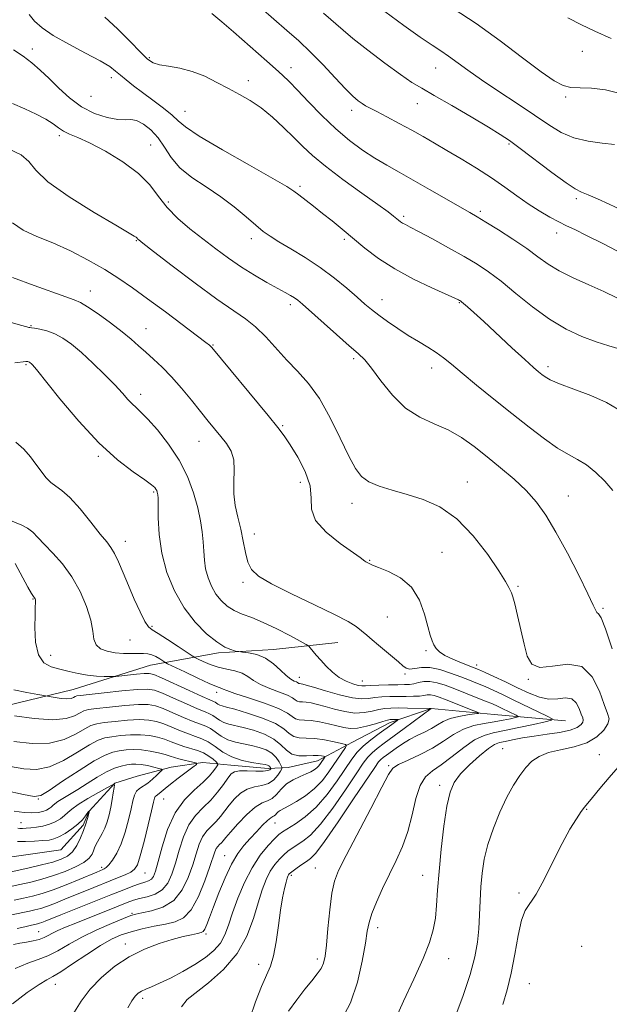
# Model space of a CAD drawing. Extents: x 2164800 to 2167700, y 287300 to 290200.
# Drawn here: x 2165504 to 2165671, y 288710 to 288987 of the extents above; entities that cross this region are included whole.
import ezdxf

# ---------------------------------------------------------------- set-up
doc = ezdxf.new("R2010")
doc.units = 0
doc.header["$MEASUREMENT"] = 0
for name, color, linetype, lineweight in [('BREAKLINE DTM HARD', 7, 'Continuous', 0), ('CONTOUR INDEX', 41, 'Continuous', 13), ('CONTOUR INTERMEDIATE', 44, 'Continuous', 0), ('SPOT ELEVATION DTM', 2, 'Continuous', 13)]:
    doc.layers.add(name, color=color, linetype=linetype, lineweight=lineweight)

msp = doc.modelspace()

# ---------------------------------------------------------------- linework, layer by layer
at = {"layer": 'BREAKLINE DTM HARD'}
for points in [[(2165366.84, 288818.8, 1017.22), (2165391.53, 288806.16, 1021.71), (2165411.96, 288798.82, 1023.95), (2165440.95, 288789.14, 1028.4), (2165460.4, 288787.08, 1029.69), (2165491.1, 288791.57, 1033.58), (2165519.5, 288798.38, 1036.88), (2165541.3, 288805.22, 1038.99), (2165560.44, 288808.77, 1043.68), (2165575.95, 288809.7, 1044.6), (2165594.1, 288811.6, 1047.17)], [(2165658.34, 288789.57, 1048.62), (2165638.22, 288791.3, 1044.57), (2165620.42, 288793.02, 1041.99), (2165608.86, 288789.11, 1039.49), (2165598.28, 288783.55, 1038.46), (2165588.36, 288778.31, 1035.3), (2165580.1, 288776.36, 1035), (2165574.5, 288776.06, 1031.54), (2165563.94, 288777.09, 1031.4), (2165556.03, 288777.78, 1028.24), (2165547.12, 288776.5, 1026.55), (2165537.54, 288773.9, 1024.28), (2165531.26, 288771.94, 1024.01), (2165523.97, 288764.06, 1021.97), (2165522.31, 288760.1, 1021.64), (2165516.01, 288753.2, 1020.48), (2165500.83, 288750.96, 1019.86)]]:
    msp.add_polyline3d(points, dxfattribs=at)
at = {"layer": 'CONTOUR INDEX', "flags": 128}
for points, elevation in [([(2165626.678, 288990.494), (2165633.119, 288986.205), (2165639.871, 288981.361), (2165646.2469, 288976.59), (2165651.492, 288972.644), (2165655.109, 288970.085), (2165657.634, 288968.727), (2165659.863, 288968.194), (2165662.4749, 288968.105), (2165665.681, 288968.039), (2165669.574, 288967.571), (2165674.13, 288966.3851)], 1070), ([(2165528.418, 288988.005), (2165531.983, 288984.742), (2165535.523, 288981.197), (2165538.474, 288978.159), (2165540.484, 288976.217), (2165542.039, 288975.169), (2165543.839, 288974.617), (2165546.41, 288974.189), (2165549.601, 288973.636), (2165553.089, 288972.734), (2165556.595, 288971.34), (2165560.015, 288969.632), (2165563.286, 288967.866), (2165566.38, 288966.21), (2165569.398, 288964.4791), (2165572.471, 288962.403), (2165575.673, 288959.81), (2165578.834, 288956.937), (2165581.724, 288954.123), (2165584.266, 288951.577), (2165587.005, 288949.002), (2165590.637, 288945.973), (2165595.547, 288942.259), (2165600.864, 288938.408), (2165605.405, 288935.164), (2165608.285, 288933.075), (2165609.82, 288931.914), (2165611.227, 288930.766), (2165611.792, 288930.333), (2165612.395, 288929.939), (2165613.183, 288929.514), (2165614.568, 288928.804), (2165617.033, 288927.51), (2165620.837, 288925.459), (2165625.355, 288922.974), (2165629.738, 288920.508), (2165633.38, 288918.357), (2165636.648, 288916.195), (2165640.15, 288913.546), (2165644.335, 288910.112), (2165649.0149, 288906.328), (2165653.842, 288902.8111), (2165658.5129, 288900.047), (2165662.908, 288897.993), (2165666.955, 288896.473), (2165670.584, 288895.321), (2165673.759, 288894.402)], 1060), ([(2165502.406, 288930.018), (2165505.373, 288927.915), (2165509.21, 288926.19), (2165513.7259, 288924.367), (2165518.691, 288922.093), (2165523.714, 288919.509), (2165528.369, 288916.874), (2165532.398, 288914.35), (2165536.234, 288911.703), (2165540.4801, 288908.598), (2165545.476, 288904.88), (2165554.545, 288898.073), (2165556.907, 288896.282), (2165557.945, 288895.474), (2165558.296, 288895.1681), (2165558.603, 288894.829), (2165574.442, 288875.644), (2165577.196, 288872.282), (2165579.023, 288869.901), (2165580.721, 288867.393), (2165582.84, 288863.9379), (2165584.933, 288859.886), (2165586.303, 288855.877), (2165586.575, 288852.387), (2165586.666, 288849.24), (2165587.814, 288846.097), (2165590.826, 288842.758), (2165594.778, 288839.5849), (2165600.414, 288835.596), (2165601.734, 288834.609), (2165602.066, 288834.405), (2165603.125, 288833.8321), (2165603.917, 288833.475), (2165605.6, 288832.813), (2165608.433, 288831.685), (2165611.813, 288829.888), (2165614.925, 288827.211), (2165617.1369, 288823.605), (2165618.555, 288819.6759), (2165619.472, 288816.194), (2165620.147, 288813.739), (2165620.703, 288812.128), (2165621.233, 288810.986), (2165621.856, 288809.99), (2165622.802, 288809.024), (2165624.3301, 288808.019), (2165626.556, 288806.947), (2165629.034, 288805.921), (2165632.606, 288804.541), (2165633.807, 288804.038), (2165635.472, 288803.284), (2165638.098, 288802.067), (2165641.385, 288800.529), (2165644.835, 288798.897), (2165648.04, 288797.399), (2165650.963, 288796.255), (2165653.66, 288795.683), (2165656.155, 288795.761), (2165658.351, 288795.999), (2165660.121, 288795.765), (2165661.384, 288794.632), (2165662.23, 288792.991), (2165662.795, 288791.439), (2165663.179, 288790.419), (2165663.346, 288789.778), (2165663.225, 288789.212), (2165662.715, 288788.491), (2165661.5969, 288787.678), (2165659.6239, 288786.913), (2165656.6739, 288786.295), (2165653.128, 288785.777), (2165649.49, 288785.272), (2165646.201, 288784.722), (2165643.4279, 288784.185), (2165641.2729, 288783.745), (2165639.729, 288783.409), (2165638.348, 288782.862), (2165636.577, 288781.707), (2165634.056, 288779.695), (2165631.214, 288777.156), (2165628.679, 288774.564), (2165626.918, 288772.1801), (2165625.766, 288769.418), (2165624.896, 288765.48), (2165624.056, 288759.8791), (2165623.277, 288753.383), (2165622.663, 288747.07), (2165622.271, 288741.794), (2165621.982, 288737.491), (2165621.63, 288733.874), (2165621.036, 288730.589), (2165619.964, 288727.031), (2165618.1621, 288722.531), (2165615.538, 288716.7281), (2165612.64, 288710.4959), (2165610.173, 288705.016)], 1050), ([(2165501.822, 288846.092), (2165504.978, 288844.774), (2165506.625, 288843.899), (2165508.065, 288842.758), (2165509.5309, 288841.262), (2165511.353, 288839.322), (2165513.75, 288836.859), (2165516.471, 288833.8321), (2165519.152, 288830.209), (2165521.471, 288826.052), (2165523.276, 288821.785), (2165524.459, 288817.927), (2165525.012, 288814.8841), (2165525.34, 288812.625), (2165525.95, 288811.006), (2165527.227, 288809.8941), (2165529.077, 288809.1819), (2165531.284, 288808.769), (2165533.633, 288808.562), (2165535.899, 288808.496), (2165537.856, 288808.511), (2165539.3531, 288808.538), (2165540.538, 288808.472), (2165541.635, 288808.198), (2165542.797, 288807.6561), (2165543.902, 288806.999), (2165545.315, 288806.074), (2165546.1179, 288805.654), (2165550.93, 288803.34), (2165554.602, 288801.599), (2165557.844, 288800.108), (2165559.8779, 288799.248), (2165561.398, 288798.708), (2165561.828, 288798.494), (2165562.835, 288798.061), (2165565.091, 288797.263), (2165568.946, 288796.017), (2165573.475, 288794.5119), (2165577.432, 288793.005), (2165579.896, 288791.716), (2165581.241, 288790.7319), (2165582.164, 288790.109), (2165583.261, 288789.85), (2165584.716, 288789.7709), (2165586.609, 288789.638), (2165588.95, 288789.277), (2165591.469, 288788.749), (2165593.825, 288788.175), (2165595.792, 288787.6801), (2165597.62, 288787.403), (2165599.673, 288787.487), (2165602.171, 288788.001), (2165604.74, 288788.732), (2165606.86, 288789.397), (2165608.16, 288789.775), (2165608.861, 288789.917), (2165609.336, 288789.937), (2165610.869, 288789.914), (2165611.1001, 288789.899), (2165611.087, 288789.82), (2165610.82, 288789.611), (2165609.311, 288788.502), (2165605.757, 288785.9401), (2165603.4439, 288784.197), (2165601.303, 288782.41), (2165599.617, 288780.687), (2165598.097, 288778.726), (2165593.957, 288772.649), (2165591.128, 288768.791), (2165588.048, 288765.21), (2165584.954, 288762.4331), (2165582.148, 288760.453), (2165578.539, 288758.267), (2165577.501, 288757.474), (2165576.283, 288756.302), (2165574.475, 288754.383), (2165572.25, 288751.654), (2165569.926, 288748.134), (2165567.779, 288743.927), (2165565.924, 288739.487), (2165564.4341, 288735.36), (2165563.313, 288731.9631), (2165562.283, 288729.205), (2165560.996, 288726.872), (2165559.167, 288724.767), (2165556.758, 288722.78), (2165553.795, 288720.82), (2165550.375, 288718.845), (2165546.899, 288717.008), (2165543.839, 288715.511), (2165541.554, 288714.491), (2165539.94, 288713.82), (2165538.777, 288713.303), (2165537.855, 288712.74), (2165537.005, 288711.91), (2165536.067, 288710.585), (2165534.9119, 288708.577)], 1040), ([(2165501.777, 288776.6909), (2165505.598, 288776.005), (2165509.125, 288775.858), (2165512.763, 288776.601), (2165516.755, 288778.405), (2165520.712, 288780.713), (2165524.081, 288782.7891), (2165526.507, 288784.072), (2165528.4, 288784.718), (2165530.365, 288785.063), (2165532.849, 288785.367), (2165535.667, 288785.593), (2165538.477, 288785.632), (2165541.006, 288785.404), (2165543.246, 288784.951), (2165545.262, 288784.345), (2165547.119, 288783.657), (2165548.908, 288782.957), (2165550.721, 288782.311), (2165554.504, 288781.194), (2165556.26, 288780.509), (2165557.7711, 288779.631), (2165558.971, 288778.716), (2165559.804, 288777.977), (2165560.229, 288777.538), (2165560.254, 288777.181), (2165559.903, 288776.599), (2165559.17, 288775.551), (2165557.951, 288774.058), (2165556.1139, 288772.205), (2165553.625, 288770.012), (2165550.842, 288767.238), (2165548.221, 288763.575), (2165546.129, 288758.928), (2165544.572, 288754.043), (2165543.47, 288749.882), (2165542.721, 288747.163), (2165542.146, 288745.653), (2165541.546, 288744.874), (2165540.744, 288744.406), (2165539.657, 288744.033), (2165538.223, 288743.59), (2165536.338, 288742.924), (2165533.7339, 288741.922), (2165530.1, 288740.478), (2165515.971, 288734.7981), (2165511.557, 288733.005), (2165510.655, 288732.658), (2165509.984, 288732.437), (2165509.403, 288732.281), (2165507.316, 288731.824), (2165505.867, 288731.493), (2165503.728, 288730.976)], 1030)]:
    msp.add_lwpolyline(points, dxfattribs=dict(at, elevation=elevation))
at = {"layer": 'CONTOUR INTERMEDIATE', "flags": 128}
for points, elevation in [([(2165572.385, 288990.615), (2165579.782, 288984.287), (2165583.099, 288981.353), (2165586.453, 288978.165), (2165589.967, 288974.548), (2165593.3621, 288970.92), (2165596.263, 288967.843), (2165598.396, 288965.736), (2165599.895, 288964.438), (2165600.998, 288963.642), (2165601.973, 288963.051), (2165603.21, 288962.393), (2165605.126, 288961.402), (2165607.988, 288959.902), (2165611.439, 288958.064), (2165614.97, 288956.148), (2165618.217, 288954.335), (2165621.402, 288952.503), (2165624.891, 288950.451), (2165628.926, 288948.042), (2165633.237, 288945.395), (2165637.424, 288942.691), (2165641.185, 288940.089), (2165644.593, 288937.645), (2165647.812, 288935.394), (2165650.952, 288933.374), (2165653.894, 288931.641), (2165656.46, 288930.256), (2165658.626, 288929.194), (2165660.979, 288928.088), (2165664.256, 288926.486), (2165669.006, 288924.054), (2165689.071, 288913.584)], 1064), ([(2165507.032, 288988.761), (2165508.606, 288986.874), (2165510.724, 288984.967), (2165513.856, 288982.84), (2165518.2179, 288980.389), (2165522.994, 288977.884), (2165527.113, 288975.693), (2165529.799, 288974.071), (2165531.46, 288972.826), (2165532.802, 288971.6589), (2165534.421, 288970.311), (2165536.474, 288968.7), (2165539.01, 288966.786), (2165541.983, 288964.588), (2165544.953, 288962.35), (2165547.387, 288960.374), (2165549.079, 288958.791), (2165551.144, 288957.059), (2165555.028, 288954.463), (2165561.572, 288950.596), (2165569.214, 288946.257), (2165575.786, 288942.552), (2165579.702, 288940.275), (2165581.696, 288938.986), (2165583.08, 288937.932), (2165587.23, 288934.719), (2165589.816, 288932.692), (2165592.504, 288930.54), (2165595.327, 288928.23), (2165601.735, 288922.907), (2165605.602, 288919.962), (2165610.164, 288916.996), (2165615.424, 288914.162), (2165620.606, 288911.694), (2165627.129, 288908.7809), (2165628.1581, 288908.307), (2165628.483, 288908.139), (2165628.679, 288908.015), (2165628.998, 288907.7689), (2165629.605, 288907.252), (2165630.686, 288906.301), (2165632.483, 288904.682), (2165635.2549, 288902.143), (2165643.228, 288894.761), (2165646.851, 288891.426), (2165649.273, 288889.244), (2165650.726, 288887.989), (2165651.6651, 288887.223), (2165652.571, 288886.552), (2165654.022, 288885.751), (2165656.622, 288884.641), (2165660.698, 288883.105), (2165665.465, 288881.282), (2165669.861, 288879.373), (2165673.124, 288877.462)], 1058), ([(2165558.577, 288989.021), (2165561.427, 288986.665), (2165564.668, 288983.889), (2165574.126, 288975.6369), (2165576.568, 288973.471), (2165578.523, 288971.686), (2165580.403, 288969.858), (2165582.732, 288967.456), (2165585.884, 288964.135), (2165589.63, 288960.29), (2165593.591, 288956.504), (2165597.447, 288953.244), (2165601.121, 288950.522), (2165604.596, 288948.233), (2165607.918, 288946.2431), (2165611.386, 288944.287), (2165615.363, 288942.069), (2165620.017, 288939.425), (2165631.359, 288932.899), (2165633.44, 288931.685), (2165635.896, 288930.198), (2165639.411, 288928.012), (2165643.504, 288925.386), (2165647.403, 288922.754), (2165650.571, 288920.447), (2165653.417, 288918.4), (2165656.584, 288916.449), (2165660.519, 288914.47), (2165664.877, 288912.498), (2165669.114, 288910.609), (2165672.807, 288908.8611)], 1062), ([(2165590.0989, 288989.189), (2165595.631, 288984.3239), (2165598.401, 288982.012), (2165602.546, 288978.733), (2165607.368, 288975.041), (2165611.765, 288971.809), (2165615.002, 288969.627), (2165617.822, 288967.956), (2165621.334, 288965.974), (2165626.257, 288963.1219), (2165631.751, 288959.883), (2165636.583, 288957.0021), (2165639.919, 288954.968), (2165642.522, 288953.239), (2165645.551, 288951.018), (2165654.479, 288944.233), (2165658.503, 288941.269), (2165661.079, 288939.574), (2165662.818, 288938.705), (2165664.682, 288937.943), (2165667.38, 288936.741), (2165670.626, 288935.24), (2165673.881, 288933.752)], 1066), ([(2165607.337, 288989.592), (2165612.732, 288985.711), (2165617.35, 288982.421), (2165620.694, 288980.125), (2165623.15, 288978.493), (2165625.3259, 288977.011), (2165630.805, 288973.03), (2165634.685, 288970.313), (2165639.509, 288967.09), (2165644.715, 288963.664), (2165649.578, 288960.411), (2165653.588, 288957.654), (2165657.096, 288955.486), (2165660.669, 288953.943), (2165664.679, 288953.014), (2165668.714, 288952.488), (2165672.166, 288952.106)], 1068), ([(2165659.019, 288987.868), (2165662.798, 288985.874), (2165666.565, 288984.037), (2165671.2289, 288981.985)], 1072), ([(2165502.696, 288978.841), (2165505.353, 288977.034), (2165507.821, 288975.159), (2165510.221, 288973.1179), (2165512.716, 288970.7621), (2165515.451, 288968.031), (2165518.4829, 288965.2259), (2165521.85, 288962.7391), (2165525.504, 288960.889), (2165529.062, 288959.702), (2165532.055, 288959.133), (2165534.176, 288959.067), (2165535.773, 288959.12), (2165537.35, 288958.838), (2165539.284, 288957.863), (2165541.417, 288956.211), (2165543.459, 288953.991), (2165545.248, 288951.333), (2165547.138, 288948.442), (2165549.61, 288945.544), (2165552.989, 288942.801), (2165556.967, 288940.128), (2165561.083, 288937.379), (2165564.923, 288934.485), (2165568.2811, 288931.695), (2165571.004, 288929.338), (2165573.071, 288927.613), (2165574.999, 288926.207), (2165577.439, 288924.675), (2165580.85, 288922.669), (2165584.93, 288920.212), (2165589.1859, 288917.421), (2165593.181, 288914.444), (2165596.7, 288911.551), (2165599.584, 288909.0431), (2165601.778, 288907.113), (2165603.644, 288905.53), (2165605.649, 288903.9569), (2165608.142, 288902.144), (2165610.999, 288900.188), (2165613.978, 288898.275), (2165616.86, 288896.547), (2165619.527, 288894.974), (2165621.882, 288893.486), (2165623.943, 288891.965), (2165626.175, 288890.118), (2165629.155, 288887.607), (2165633.271, 288884.223), (2165638.153, 288880.272), (2165643.242, 288876.19), (2165648.0511, 288872.374), (2165652.377, 288869.07), (2165656.091, 288866.483), (2165659.137, 288864.697), (2165661.755, 288863.296), (2165664.256, 288861.739), (2165666.862, 288859.6279), (2165669.415, 288857.122), (2165671.666, 288854.5201)], 1056), ([(2165502.392, 288963.68), (2165505.823, 288962.172), (2165509.074, 288960.677), (2165511.81, 288959.251), (2165513.81, 288957.948), (2165515.331, 288956.802), (2165516.748, 288955.844), (2165518.433, 288955.037), (2165520.757, 288954.062), (2165524.088, 288952.534), (2165528.575, 288950.183), (2165533.488, 288947.216), (2165537.875, 288943.959), (2165541.067, 288940.686), (2165543.518, 288937.468), (2165545.962, 288934.327), (2165548.966, 288931.28), (2165552.425, 288928.324), (2165556.068, 288925.4561), (2165559.679, 288922.677), (2165563.274, 288920.018), (2165566.926, 288917.518), (2165570.638, 288915.224), (2165574.143, 288913.217), (2165579.2889, 288910.391), (2165580.814, 288909.523), (2165581.901, 288908.849), (2165582.831, 288908.175), (2165584.1131, 288907.0889), (2165593.751, 288898.473), (2165597.333, 288895.326), (2165599.837, 288893.168), (2165601.705, 288891.374), (2165603.655, 288889.016), (2165606.259, 288885.479), (2165609.499, 288881.4), (2165613.209, 288877.732), (2165617.216, 288875.1601), (2165621.314, 288873.319), (2165625.287, 288871.582), (2165628.991, 288869.4419), (2165632.561, 288866.883), (2165636.202, 288864.015), (2165640.032, 288860.94), (2165643.825, 288857.75), (2165647.267, 288854.531), (2165650.169, 288851.269), (2165652.821, 288847.534), (2165655.64, 288842.794), (2165658.868, 288836.821), (2165662.069, 288830.594), (2165664.636, 288825.396), (2165666.138, 288822.187), (2165666.847, 288820.629), (2165667.207, 288820.062), (2165667.628, 288819.744), (2165668.3591, 288818.611), (2165669.612, 288815.52), (2165671.487, 288809.84)], 1054), ([(2165501.287, 288950.884), (2165504.821, 288949.239), (2165506.9611, 288947.332), (2165508.922, 288944.9), (2165512.369, 288941.619), (2165518.347, 288937.379), (2165525.423, 288932.948), (2165531.544, 288929.31), (2165536.727, 288926.261), (2165537.21, 288925.947), (2165537.418, 288925.76), (2165537.674, 288925.444), (2165537.966, 288925.185), (2165539.1711, 288924.243), (2165542.168, 288921.932), (2165547.438, 288917.885), (2165553.877, 288913.006), (2165559.98, 288908.521), (2165568.039, 288902.958), (2165570.929, 288900.654), (2165573.809, 288897.815), (2165579.766, 288891.3051), (2165582.792, 288888.15), (2165585.839, 288884.713), (2165588.911, 288880.433), (2165591.971, 288875.022), (2165594.822, 288869.27), (2165597.23, 288864.239), (2165599.086, 288860.727), (2165600.799, 288858.476), (2165602.903, 288856.965), (2165605.8129, 288855.739), (2165609.456, 288854.601), (2165613.637, 288853.422), (2165618.169, 288852.005), (2165622.899, 288849.892), (2165627.678, 288846.556), (2165632.312, 288841.765), (2165636.411, 288836.447), (2165639.538, 288831.825), (2165641.4041, 288828.819), (2165642.318, 288827.161), (2165643.058, 288825.61), (2165643.446, 288824.568), (2165644.005, 288822.576), (2165644.799, 288819.281), (2165645.725, 288815.226), (2165646.638, 288811.179), (2165647.515, 288807.827), (2165648.81, 288805.531), (2165651.098, 288804.569), (2165654.703, 288804.935), (2165658.95, 288805.495), (2165662.909, 288804.829), (2165665.857, 288801.994), (2165667.876, 288797.953), (2165669.252, 288794.147), (2165670.193, 288791.649), (2165670.602, 288790.08), (2165670.304, 288788.694), (2165669.159, 288786.938), (2165667.155, 288785.021), (2165664.313, 288783.347), (2165660.749, 288782.198), (2165656.956, 288781.3811), (2165653.519, 288780.581), (2165650.875, 288779.531), (2165648.852, 288778.144), (2165647.131, 288776.378), (2165645.434, 288774.177), (2165643.676, 288771.421), (2165641.814, 288767.977), (2165639.855, 288763.804), (2165637.9909, 288759.238), (2165636.46, 288754.706), (2165635.436, 288750.534), (2165634.83, 288746.619), (2165634.486, 288742.7541), (2165634.265, 288738.79), (2165634.08, 288734.795), (2165633.86, 288730.899), (2165633.503, 288727.112), (2165632.782, 288722.9951), (2165631.441, 288717.995), (2165629.35, 288711.834), (2165626.893, 288705.345)], 1052), ([(2165502.382, 288914.575), (2165508.481, 288912.375), (2165517.393, 288909.119), (2165519.795, 288908.268), (2165521.531, 288907.521), (2165523.545, 288906.329), (2165526.5061, 288904.318), (2165529.985, 288901.81), (2165533.276, 288899.3), (2165535.86, 288897.165), (2165537.946, 288895.304), (2165539.93, 288893.498), (2165542.135, 288891.54), (2165544.593, 288889.278), (2165547.2611, 288886.571), (2165550.075, 288883.369), (2165552.86, 288879.973), (2165555.417, 288876.77), (2165557.601, 288874.057), (2165561.165, 288869.708), (2165562.728, 288867.731), (2165564.0031, 288865.624), (2165564.769, 288863.179), (2165564.915, 288860.256), (2165564.764, 288856.997), (2165564.7501, 288853.615), (2165565.189, 288850.274), (2165565.942, 288846.961), (2165566.756, 288843.615), (2165567.442, 288840.2329), (2165568.072, 288837.04), (2165568.785, 288834.319), (2165569.816, 288832.219), (2165571.788, 288830.345), (2165575.419, 288828.17), (2165581.05, 288825.351), (2165587.503, 288822.28), (2165593.219, 288819.535), (2165597.029, 288817.541), (2165599.312, 288816.117), (2165600.836, 288814.93), (2165602.26, 288813.699), (2165603.798, 288812.35), (2165605.551, 288810.861), (2165609.564, 288807.632), (2165611.262, 288806.202), (2165612.446, 288805.103), (2165613.366, 288804.402), (2165614.3821, 288804.146), (2165615.797, 288804.31), (2165617.688, 288804.579), (2165620.074, 288804.563), (2165622.914, 288803.987), (2165625.934, 288803.022), (2165628.802, 288801.951), (2165631.275, 288800.9929), (2165633.4801, 288800.111), (2165635.632, 288799.204), (2165637.935, 288798.179), (2165640.54, 288796.97), (2165643.586, 288795.518), (2165653.169, 288790.857), (2165654.543, 288790.1161), (2165654.403, 288789.701), (2165652.628, 288789.255), (2165649.277, 288788.52), (2165645.124, 288787.63), (2165641.1231, 288786.8181), (2165637.971, 288786.204), (2165635.3541, 288785.46), (2165632.704, 288784.147), (2165629.614, 288782.002), (2165626.334, 288779.464), (2165623.279, 288777.151), (2165620.776, 288775.443), (2165618.818, 288773.776), (2165617.314, 288771.349), (2165616.145, 288767.616), (2165615.087, 288763.042), (2165613.892, 288758.348), (2165612.371, 288754.086), (2165610.587, 288750.147), (2165608.666, 288746.258), (2165606.747, 288742.257), (2165605.026, 288738.433), (2165603.712, 288735.193), (2165602.925, 288732.709), (2165602.427, 288730.2391), (2165601.894, 288726.813), (2165601.031, 288721.789), (2165599.678, 288715.841), (2165597.709, 288709.974), (2165595.104, 288704.999)], 1048), ([(2165500.437, 288902.394), (2165504.598, 288901.175), (2165506.406, 288900.659), (2165506.974, 288900.521), (2165507.2769, 288900.479), (2165507.733, 288900.427), (2165508.6181, 288900.303), (2165510.124, 288900.04), (2165512.102, 288899.55), (2165514.316, 288898.74), (2165516.597, 288897.518), (2165519.052, 288895.7839), (2165521.852, 288893.436), (2165525.065, 288890.471), (2165528.342, 288887.27), (2165531.224, 288884.311), (2165533.375, 288881.972), (2165534.927, 288880.221), (2165536.129, 288878.927), (2165537.248, 288877.891), (2165538.611, 288876.6511), (2165540.5631, 288874.679), (2165543.2991, 288871.5969), (2165546.414, 288867.6189), (2165549.358, 288863.113), (2165551.6861, 288858.426), (2165553.399, 288853.842), (2165554.606, 288849.629), (2165555.413, 288845.985), (2165555.909, 288842.829), (2165556.179, 288840.011), (2165556.321, 288837.394), (2165556.488, 288834.886), (2165556.847, 288832.4079), (2165557.527, 288829.918), (2165558.514, 288827.512), (2165559.758, 288825.32), (2165561.222, 288823.45), (2165562.921, 288821.905), (2165564.885, 288820.667), (2165567.158, 288819.669), (2165569.853, 288818.657), (2165573.1, 288817.331), (2165576.883, 288815.52), (2165580.61, 288813.578), (2165583.544, 288811.988), (2165585.177, 288811.083), (2165585.908, 288810.596), (2165586.362, 288810.108), (2165588.06, 288808.1031), (2165589.341, 288806.635), (2165590.8591, 288804.967), (2165592.58, 288803.287), (2165594.47, 288801.809), (2165596.458, 288800.702), (2165598.337, 288799.962), (2165599.863, 288799.541), (2165600.9221, 288799.381), (2165601.925, 288799.397), (2165603.41, 288799.496), (2165605.725, 288799.6), (2165608.457, 288799.683), (2165611.002, 288799.738), (2165612.906, 288799.769), (2165614.324, 288799.838), (2165615.561, 288800.022), (2165616.879, 288800.347), (2165618.373, 288800.642), (2165620.096, 288800.686), (2165622.097, 288800.311), (2165624.423, 288799.564), (2165627.118, 288798.546), (2165630.149, 288797.367), (2165633.179, 288796.174), (2165635.791, 288795.124), (2165637.701, 288794.325), (2165639.137, 288793.683), (2165640.457, 288793.058), (2165644.453, 288791.115), (2165645.025, 288790.807), (2165644.967, 288790.6329), (2165644.227, 288790.447), (2165642.786, 288790.136), (2165640.749, 288789.729), (2165638.25, 288789.292), (2165635.434, 288788.844), (2165632.473, 288788.221), (2165629.551, 288787.211), (2165626.777, 288785.68), (2165623.967, 288783.807), (2165620.863, 288781.851), (2165617.356, 288780.038), (2165613.938, 288778.469), (2165611.245, 288777.215), (2165609.645, 288776.154), (2165608.418, 288774.385), (2165606.573, 288770.813), (2165603.452, 288764.832), (2165596.433, 288751.532), (2165594.314, 288747.337), (2165593.151, 288744.294), (2165592.471, 288740.934), (2165591.885, 288736.237), (2165591.347, 288730.962), (2165590.898, 288726.314), (2165590.537, 288723.185), (2165590.113, 288721.215), (2165589.434, 288719.734), (2165588.341, 288718.157), (2165586.813, 288716.243), (2165584.861, 288713.837), (2165582.557, 288710.879), (2165580.2179, 288707.687)], 1046), ([(2165503.03, 288890.5449), (2165506.13, 288890.8929), (2165506.667, 288890.905), (2165506.92, 288890.84), (2165507.1271, 288890.729), (2165507.35, 288890.571), (2165507.605, 288890.358), (2165508.011, 288889.943), (2165509.111, 288888.6361), (2165515.726, 288880.407), (2165521.061, 288874.046), (2165526.725, 288867.9159), (2165531.976, 288863.136), (2165536.399, 288859.738), (2165539.663, 288857.484), (2165541.573, 288856.126), (2165542.468, 288855.368), (2165542.823, 288854.901), (2165543.035, 288854.475), (2165543.191, 288854.058), (2165543.301, 288853.675), (2165543.373, 288853.251), (2165543.411, 288852.311), (2165543.415, 288850.281), (2165543.4329, 288846.771), (2165543.69, 288842.118), (2165544.454, 288836.842), (2165545.935, 288831.422), (2165548.084, 288826.185), (2165550.7921, 288821.415), (2165553.905, 288817.362), (2165557.095, 288814.133), (2165559.987, 288811.797), (2165562.2791, 288810.368), (2165563.944, 288809.6291), (2165565.028, 288809.303), (2165565.646, 288809.151), (2165566.212, 288809.061), (2165567.207, 288808.958), (2165568.973, 288808.744), (2165571.27, 288808.24), (2165573.712, 288807.246), (2165575.973, 288805.674), (2165577.948, 288803.871), (2165579.59, 288802.3), (2165580.866, 288801.305), (2165581.8, 288800.783), (2165582.426, 288800.516), (2165582.793, 288800.324), (2165583.131, 288800.084), (2165583.294, 288800.046), (2165583.793, 288800.014), (2165584.231, 288799.932), (2165585.232, 288799.656), (2165587.283, 288799.033), (2165590.633, 288798.003), (2165594.593, 288796.868), (2165598.234, 288796.017), (2165600.875, 288795.734), (2165602.805, 288795.86), (2165604.56, 288796.13), (2165606.561, 288796.324), (2165608.785, 288796.424), (2165611.097, 288796.459), (2165613.359, 288796.46), (2165615.421, 288796.474), (2165617.13, 288796.546), (2165618.392, 288796.697), (2165619.362, 288796.841), (2165620.258, 288796.862), (2165621.295, 288796.661), (2165622.7, 288796.193), (2165624.7, 288795.428), (2165632.484, 288792.386), (2165633.695, 288791.882), (2165633.754, 288791.651), (2165632.711, 288791.493), (2165630.703, 288791.237), (2165628.205, 288790.819), (2165625.778, 288790.201), (2165623.834, 288789.366), (2165622.192, 288788.3921), (2165620.526, 288787.376), (2165618.589, 288786.388), (2165616.469, 288785.387), (2165614.336, 288784.304), (2165612.341, 288783.102), (2165610.56, 288781.884), (2165607.844, 288779.903), (2165606.919, 288779.207), (2165606.225, 288778.631), (2165605.614, 288777.964), (2165604.526, 288776.431), (2165598.583, 288767.546), (2165594.225, 288761.087), (2165590.383, 288755.545), (2165587.911, 288752.261), (2165586.444, 288750.707), (2165585.311, 288749.887), (2165584.001, 288749.002), (2165582.636, 288748.052), (2165581.494, 288747.234), (2165580.782, 288746.692), (2165580.411, 288746.351), (2165580.2179, 288746.084), (2165580.058, 288745.747), (2165579.853, 288745.135), (2165579.545, 288744.027), (2165579.094, 288742.225), (2165578.544, 288739.619), (2165577.958, 288736.124), (2165577.378, 288731.796), (2165576.755, 288727.26), (2165576.017, 288723.285), (2165575.101, 288720.349), (2165572.561, 288714.629), (2165570.921, 288710.285), (2165569.303, 288705.577)], 1044), ([(2165503.357, 288868.192), (2165505.565, 288866.128), (2165507.404, 288864.032), (2165508.993, 288861.957), (2165510.44, 288859.969), (2165511.812, 288858.198), (2165513.164, 288856.788), (2165514.584, 288855.751), (2165516.289, 288854.556), (2165518.53, 288852.542), (2165521.416, 288849.313), (2165524.487, 288845.56), (2165527.143, 288842.242), (2165528.952, 288840.033), (2165530.147, 288838.464), (2165531.1319, 288836.786), (2165532.242, 288834.399), (2165533.548, 288831.327), (2165535.053, 288827.749), (2165536.721, 288823.91), (2165538.358, 288820.329), (2165539.727, 288817.593), (2165540.727, 288816.0619), (2165541.7891, 288815.183), (2165543.473, 288814.18), (2165546.111, 288812.504), (2165549.099, 288810.524), (2165553.038, 288807.875), (2165553.84, 288807.39), (2165554.695, 288806.964), (2165556.141, 288806.287), (2165558.114, 288805.463), (2165560.399, 288804.703), (2165562.786, 288804.146), (2165565.085, 288803.655), (2165567.108, 288803.021), (2165568.768, 288802.097), (2165570.375, 288800.968), (2165572.341, 288799.781), (2165574.906, 288798.661), (2165577.637, 288797.648), (2165579.929, 288796.76), (2165581.344, 288796.02), (2165582.117, 288795.455), (2165582.648, 288795.096), (2165583.278, 288794.948), (2165584.1131, 288794.903), (2165585.201, 288794.826), (2165586.591, 288794.604), (2165588.351, 288794.202), (2165590.554, 288793.604), (2165593.213, 288792.842), (2165596.106, 288792.136), (2165598.954, 288791.752), (2165601.523, 288791.867), (2165603.772, 288792.296), (2165605.71, 288792.763), (2165607.396, 288793.049), (2165609.112, 288793.165), (2165611.192, 288793.179), (2165613.812, 288793.1519), (2165620.486, 288793.013), (2165620.421, 288792.992), (2165612.825, 288787.353), (2165607.182, 288783.206), (2165605.229, 288781.738), (2165603.764, 288780.521), (2165602.615, 288779.326), (2165601.311, 288777.578), (2165599.309, 288774.617), (2165596.27, 288770.098), (2165592.676, 288764.939), (2165589.216, 288760.3771), (2165586.433, 288757.347), (2165584.296, 288755.58), (2165581.27, 288753.635), (2165580.0681, 288752.763), (2165578.889, 288751.768), (2165577.629, 288750.537), (2165576.331, 288749.003), (2165575.072, 288747.109), (2165573.905, 288744.782), (2165572.779, 288741.875), (2165571.622, 288738.22), (2165570.303, 288733.756), (2165568.475, 288728.834), (2165565.734, 288723.91), (2165561.9, 288719.405), (2165557.692, 288715.612), (2165551.643, 288710.917), (2165550.053, 288708.837)], 1042), ([(2165503.16, 288833.944), (2165506.702, 288827.285), (2165507.734, 288825.4609), (2165508.287, 288824.608), (2165508.562, 288824.2509), (2165508.73, 288823.989), (2165508.83, 288823.708), (2165508.87, 288823.364), (2165508.857, 288822.839), (2165508.804, 288821.704), (2165508.724, 288819.452), (2165508.676, 288815.844), (2165508.895, 288811.706), (2165509.664, 288808.13), (2165511.178, 288805.927), (2165513.28, 288804.792), (2165515.728, 288804.138), (2165518.308, 288803.498), (2165520.933, 288802.874), (2165523.543, 288802.3849), (2165526.048, 288802.118), (2165528.228, 288802.022), (2165529.835, 288802.009), (2165530.767, 288802.017), (2165531.518, 288802.065), (2165537.326, 288802.689), (2165539.504, 288802.8989), (2165540.9271, 288802.943), (2165542.258, 288802.612), (2165544.43, 288801.672), (2165552.23, 288798.093), (2165555.856, 288796.442), (2165558.027, 288795.484), (2165559.041, 288795.05), (2165559.4951, 288794.8251), (2165560.324, 288794.251), (2165560.829, 288793.976), (2165561.497, 288793.755), (2165562.742, 288793.431), (2165565.06, 288792.8), (2165568.69, 288791.722), (2165572.853, 288790.319), (2165576.513, 288788.774), (2165578.915, 288787.271), (2165580.423, 288785.992), (2165581.681, 288785.121), (2165583.229, 288784.756), (2165585.193, 288784.669), (2165587.592, 288784.5479), (2165590.358, 288784.167), (2165593.061, 288783.64), (2165595.181, 288783.167), (2165596.325, 288782.87), (2165596.611, 288782.563), (2165596.284, 288781.982), (2165591.63, 288775.157), (2165589.781, 288772.754), (2165587.579, 288770.441), (2165585.036, 288768.412), (2165582.477, 288766.754), (2165580.307, 288765.531), (2165577.907, 288764.287), (2165577.324, 288763.915), (2165576.88, 288763.495), (2165576.502, 288763.073), (2165576.148, 288762.743), (2165575.7579, 288762.533), (2165575.185, 288762.207), (2165574.266, 288761.462), (2165572.894, 288760.094), (2165571.208, 288758.287), (2165569.409, 288756.324), (2165567.6519, 288754.371), (2165565.919, 288752.125), (2165564.145, 288749.168), (2165562.308, 288745.274), (2165560.549, 288740.995), (2165559.0479, 288737.078), (2165557.9371, 288734.115), (2165557.16, 288732.088), (2165556.611, 288730.824), (2165556.159, 288730.1401), (2165555.557, 288729.804), (2165554.531, 288729.571), (2165552.852, 288729.226), (2165550.477, 288728.678), (2165547.407, 288727.863), (2165543.691, 288726.714), (2165539.566, 288725.132), (2165535.315, 288723.013), (2165531.208, 288720.306), (2165527.461, 288717.181), (2165524.275, 288713.864), (2165521.722, 288710.482), (2165519.344, 288706.766)], 1038), ([(2165502.728, 288798.327), (2165506.45, 288797.542), (2165509.512, 288796.987), (2165514.428, 288796.117), (2165516.137, 288795.871), (2165517.732, 288795.76), (2165518.88, 288795.874), (2165519.621, 288796.126), (2165520.086, 288796.386), (2165520.511, 288796.563), (2165521.554, 288796.734), (2165523.98, 288797.018), (2165528.197, 288797.484), (2165533.193, 288798.005), (2165537.6, 288798.4), (2165540.459, 288798.504), (2165542.444, 288798.1901), (2165544.638, 288797.34), (2165547.802, 288795.932), (2165551.399, 288794.309), (2165554.5719, 288792.909), (2165556.68, 288792.046), (2165557.959, 288791.539), (2165558.861, 288791.086), (2165560.795, 288789.746), (2165561.974, 288789.104), (2165563.369, 288788.638), (2165567.434, 288787.689), (2165570.335, 288786.878), (2165573.411, 288785.773), (2165576.12, 288784.384), (2165578.09, 288782.779), (2165579.624, 288781.246), (2165581.198, 288780.133), (2165583.144, 288779.674), (2165585.248, 288779.663), (2165587.153, 288779.784), (2165588.58, 288779.786), (2165589.542, 288779.687), (2165590.128, 288779.569), (2165590.425, 288779.492), (2165590.499, 288779.413), (2165590.414, 288779.262), (2165589.208, 288777.493), (2165588.728, 288776.87), (2165588.1579, 288776.27), (2165587.459, 288775.729), (2165586.522, 288775.198), (2165585.216, 288774.604), (2165583.482, 288773.878), (2165581.541, 288772.95), (2165579.684, 288771.753), (2165578.129, 288770.284), (2165576.806, 288768.806), (2165575.569, 288767.651), (2165574.27, 288766.991), (2165572.743, 288766.3789), (2165570.815, 288765.211), (2165568.425, 288763.099), (2165565.947, 288760.525), (2165563.868, 288758.185), (2165562.537, 288756.612), (2165561.778, 288755.683), (2165561.278, 288755.1059), (2165560.786, 288754.625), (2165560.294, 288754.121), (2165559.854, 288753.504), (2165559.468, 288752.626), (2165558.06, 288748.43), (2165556.638, 288744.455), (2165554.8, 288740.0209), (2165552.738, 288736.25), (2165550.582, 288733.9709), (2165548.225, 288732.84), (2165545.499, 288732.223), (2165542.325, 288731.594), (2165538.972, 288730.8681), (2165535.798, 288730.069), (2165533.02, 288729.175), (2165530.298, 288727.964), (2165527.153, 288726.168), (2165523.312, 288723.673), (2165519.337, 288720.984), (2165515.997, 288718.759), (2165513.777, 288717.4241), (2165512.035, 288716.47), (2165509.848, 288715.1541), (2165506.528, 288712.892), (2165502.348, 288709.74)], 1036), ([(2165502.8999, 288790.972), (2165508.493, 288790.168), (2165513.712, 288789.805), (2165517.472, 288790.179), (2165519.897, 288791.005), (2165521.418, 288791.853), (2165522.509, 288792.399), (2165523.836, 288792.728), (2165526.108, 288793.033), (2165529.748, 288793.445), (2165534.018, 288793.867), (2165537.893, 288794.144), (2165540.641, 288794.138), (2165542.711, 288793.777), (2165544.846, 288793.008), (2165547.574, 288791.8401), (2165550.569, 288790.525), (2165553.288, 288789.376), (2165556.876, 288788.027), (2165558.227, 288787.346), (2165561.267, 288785.241), (2165563.12, 288784.2321), (2165565.241, 288783.521), (2165567.519, 288783.021), (2165569.808, 288782.577), (2165571.972, 288782.049), (2165573.905, 288781.352), (2165575.512, 288780.418), (2165576.722, 288779.235), (2165577.564, 288778.018), (2165578.092, 288777.041), (2165578.345, 288776.467), (2165578.302, 288776.036), (2165577.924, 288775.375), (2165577.18, 288774.246), (2165576.059, 288772.936), (2165574.557, 288771.86), (2165572.7, 288771.293), (2165570.647, 288770.929), (2165568.589, 288770.322), (2165566.685, 288769.143), (2165564.98, 288767.541), (2165563.483, 288765.783), (2165560.99, 288762.539), (2165559.775, 288761.132), (2165558.464, 288759.851), (2165557.152, 288758.505), (2165555.976, 288756.861), (2165555.021, 288754.727), (2165554.1571, 288752.0729), (2165553.197, 288748.914), (2165551.957, 288745.351), (2165550.247, 288741.838), (2165547.876, 288738.921), (2165544.801, 288737.002), (2165541.57, 288735.917), (2165538.877, 288735.357), (2165537.146, 288735.019), (2165535.714, 288734.603), (2165533.648, 288733.809), (2165530.297, 288732.428), (2165526.1419, 288730.6031), (2165521.945, 288728.563), (2165518.307, 288726.531), (2165515.186, 288724.699), (2165512.377, 288723.253), (2165509.654, 288722.25), (2165506.697, 288721.244), (2165503.162, 288719.659)], 1034), ([(2165502.738, 288783.763), (2165507.875, 288783.183), (2165512.822, 288783.279), (2165516.99, 288784.314), (2165520.289, 288785.862), (2165522.75, 288787.321), (2165524.508, 288788.235), (2165526.118, 288788.723), (2165528.237, 288789.048), (2165531.2979, 288789.406), (2165534.842, 288789.73), (2165538.185, 288789.888), (2165540.823, 288789.7709), (2165542.979, 288789.364), (2165545.054, 288788.6759), (2165547.347, 288787.749), (2165549.738, 288786.741), (2165552.005, 288785.843), (2165553.988, 288785.168), (2165555.794, 288784.515), (2165557.593, 288783.606), (2165559.542, 288782.266), (2165561.738, 288780.7359), (2165564.265, 288779.3599), (2165567.113, 288778.404), (2165569.907, 288777.817), (2165572.182, 288777.466), (2165573.6, 288777.235), (2165574.335, 288777.057), (2165574.689, 288776.875), (2165574.915, 288776.654), (2165575.073, 288776.4259), (2165575.219, 288776.136), (2165575.211, 288776.055), (2165575.14, 288775.932), (2165574.949, 288775.724), (2165574.377, 288775.505), (2165573.112, 288775.372), (2165571.0009, 288775.388), (2165568.535, 288775.454), (2165566.362, 288775.434), (2165564.946, 288775.187), (2165564.012, 288774.557), (2165563.099, 288773.38), (2165561.834, 288771.578), (2165560.202, 288769.395), (2165558.272, 288767.1579), (2165556.141, 288765.077), (2165554.009, 288762.89), (2165552.099, 288760.218), (2165550.575, 288756.827), (2165549.364, 288753.058), (2165548.334, 288749.398), (2165547.336, 288746.256), (2165546.17, 288743.741), (2165544.621, 288741.882), (2165542.575, 288740.669), (2165540.3141, 288739.923), (2165538.219, 288739.422), (2165536.501, 288738.949), (2165534.687, 288738.305), (2165532.132, 288737.295), (2165520.2739, 288732.523), (2165517.302, 288731.309), (2165515.192, 288730.408), (2165513.661, 288729.681), (2165512.4329, 288729.016), (2165511.263, 288728.413), (2165509.917, 288727.901), (2165508.231, 288727.493), (2165506.329, 288727.153), (2165504.4071, 288726.829), (2165502.6349, 288726.483)], 1032), ([(2165500.31, 288769.899), (2165505.433, 288768.801), (2165508.458, 288768.247), (2165510.375, 288768.532), (2165512.704, 288769.923), (2165516.52, 288772.495), (2165521.134, 288775.565), (2165525.413, 288778.257), (2165528.506, 288779.908), (2165530.682, 288780.713), (2165532.493, 288781.078), (2165534.399, 288781.327), (2165536.492, 288781.456), (2165538.77, 288781.376), (2165541.188, 288781.037), (2165543.514, 288780.538), (2165545.469, 288780.013), (2165546.885, 288779.568), (2165548.019, 288779.185), (2165549.24, 288778.818), (2165550.791, 288778.437), (2165552.415, 288778.082), (2165553.73, 288777.81), (2165554.403, 288777.62), (2165554.285, 288777.277), (2165553.275, 288776.489), (2165551.384, 288775.078), (2165549.079, 288773.339), (2165546.937, 288771.683), (2165545.408, 288770.438), (2165543.761, 288769.034), (2165542.896, 288768.422), (2165542.633, 288768.1699), (2165542.4371, 288767.741), (2165542.15, 288766.618), (2165541.582, 288764.199), (2165540.621, 288760.192), (2165539.467, 288755.539), (2165538.394, 288751.49), (2165537.58, 288748.978), (2165536.803, 288747.668), (2165535.743, 288746.904), (2165534.145, 288746.139), (2165532.011, 288745.246), (2165523.259, 288741.734), (2165520.109, 288740.445), (2165517.168, 288739.225), (2165514.524, 288738.145), (2165512.245, 288737.272), (2165510.355, 288736.65), (2165508.718, 288736.21), (2165507.155, 288735.8581), (2165502.088, 288734.785)], 1028), ([(2165502.861, 288764.1089), (2165505.6359, 288763.723), (2165507.853, 288763.609), (2165509.568, 288763.721), (2165510.89, 288763.994), (2165511.918, 288764.365), (2165512.702, 288764.788), (2165513.283, 288765.223), (2165513.735, 288765.649), (2165514.2719, 288766.133), (2165515.141, 288766.765), (2165516.536, 288767.624), (2165518.437, 288768.755), (2165520.773, 288770.193), (2165523.439, 288771.916), (2165526.215, 288773.677), (2165528.846, 288775.172), (2165531.127, 288776.174), (2165533.042, 288776.761), (2165534.622, 288777.093), (2165535.934, 288777.292), (2165537.189, 288777.35), (2165538.632, 288777.227), (2165540.404, 288776.909), (2165542.213, 288776.505), (2165543.662, 288776.152), (2165544.434, 288775.927), (2165544.536, 288775.665), (2165544.053, 288775.144), (2165543.093, 288774.221), (2165541.838, 288773.086), (2165540.493, 288772.009), (2165538.16, 288770.476), (2165537.329, 288769.681), (2165536.768, 288768.588), (2165536.331, 288766.9919), (2165535.826, 288764.691), (2165535.103, 288761.6059), (2165534.161, 288758.1551), (2165533.039, 288754.884), (2165531.7959, 288752.238), (2165530.575, 288750.271), (2165529.538, 288748.9381), (2165528.798, 288748.168), (2165528.268, 288747.783), (2165527.81, 288747.576), (2165526.189, 288746.91), (2165521.186, 288744.799), (2165517.491, 288743.284), (2165513.835, 288741.887), (2165510.726, 288740.863), (2165508.033, 288740.139), (2165505.462, 288739.559), (2165502.822, 288739.003)], 1026), ([(2165673.219, 288776.492), (2165670.601, 288773.596), (2165668.053, 288770.509), (2165665.979, 288767.923), (2165663.7171, 288765.195), (2165662.762, 288763.932), (2165661.403, 288761.93), (2165659.599, 288758.979), (2165657.392, 288754.964), (2165654.87, 288749.964), (2165652.307, 288744.835), (2165650.0241, 288740.629), (2165646.936, 288736.013), (2165645.889, 288733.3391), (2165644.967, 288729.033), (2165644.053, 288723.702), (2165643.039, 288718.339), (2165641.86, 288713.696), (2165640.62, 288709.547)], 1054), ([(2165503.8449, 288759.296), (2165504.4259, 288759.187), (2165505.166, 288759.176), (2165506.192, 288759.236), (2165507.5259, 288759.361), (2165509.162, 288759.554), (2165510.967, 288759.865), (2165512.775, 288760.358), (2165514.44, 288761.066), (2165515.885, 288761.915), (2165517.054, 288762.805), (2165517.983, 288763.679), (2165519.081, 288764.6711), (2165520.853, 288765.963), (2165523.58, 288767.635), (2165526.644, 288769.3799), (2165529.201, 288770.792), (2165530.6179, 288771.53), (2165531.096, 288771.523), (2165531.043, 288770.762), (2165530.805, 288769.289), (2165530.472, 288767.334), (2165530.0691, 288765.175), (2165529.612, 288763.055), (2165529.08, 288761.077), (2165528.443, 288759.308), (2165527.696, 288757.8), (2165526.299, 288755.467), (2165525.859, 288754.559), (2165525.544, 288753.722), (2165525.238, 288752.861), (2165524.8, 288751.899), (2165523.977, 288750.821), (2165522.492, 288749.629), (2165520.166, 288748.3439), (2165517.219, 288747.057), (2165513.968, 288745.88), (2165510.692, 288744.897), (2165507.504, 288744.087), (2165504.478, 288743.403), (2165499.309, 288742.29)], 1024), ([(2165503.749, 288755.535), (2165506.0321, 288755.487), (2165508.614, 288755.596), (2165510.954, 288755.763), (2165512.671, 288755.934), (2165514.0231, 288756.23), (2165515.4311, 288756.8139), (2165517.1899, 288757.794), (2165519.097, 288759.046), (2165520.826, 288760.386), (2165522.118, 288761.647), (2165522.993, 288762.718), (2165523.851, 288763.939), (2165523.995, 288764.117), (2165524.068, 288764.17), (2165524.075, 288764.159), (2165523.522, 288762.039), (2165523.0741, 288760.5109), (2165522.423, 288758.625), (2165521.5481, 288756.508), (2165520.48, 288754.416), (2165519.2619, 288752.64), (2165517.887, 288751.382), (2165516.137, 288750.489), (2165513.738, 288749.718), (2165510.568, 288748.889), (2165507.102, 288748.058), (2165501.631, 288746.82)], 1022)]:
    msp.add_lwpolyline(points, dxfattribs=dict(at, elevation=elevation))
at = {"layer": 'SPOT ELEVATION DTM'}
for p in [(2165507.92, 288979.01, 1057.1), (2165541, 288976.64, 1060.2), (2165663.09, 288978.34, 1071.1), (2165580.91, 288973.79, 1062.6), (2165621.75, 288973.69, 1067.2), (2165530.23, 288970.94, 1057.5), (2165568.86, 288970.11, 1060.5), (2165524.51, 288965.68, 1057.3), (2165658.39, 288965.55, 1069.8), (2165616.55, 288963.66, 1065.2), (2165550.98, 288961.47, 1058.8), (2165598.03, 288961.73, 1063.5), (2165515.6, 288954.59, 1053.7), (2165541.3, 288952.01, 1054.9), (2165642.37, 288952.29, 1065.8), (2165583.5, 288940.28, 1058.3), (2165546.32, 288935.93, 1054.4), (2165661.42, 288936.85, 1065.7), (2165634.27, 288933.26, 1062.3), (2165612.73, 288931.88, 1060.3), (2165655.83, 288927.1, 1063.4), (2165537.26, 288925, 1051.9), (2165569.73, 288925.57, 1055.5), (2165595.98, 288925.38, 1057.7), (2165524.3, 288910.78, 1048.7), (2165580.74, 288906.97, 1053.6), (2165606.62, 288908.32, 1056.7), (2165628.42, 288907.52, 1057.9), (2165507.62, 288900.98, 1046.1), (2165540.03, 288900.18, 1048.8), (2165558.94, 288895.52, 1050.1), (2165598.56, 288891.73, 1053.7), (2165506.18, 288890.05, 1043.8), (2165620.62, 288889.03, 1055.4), (2165653.35, 288889.43, 1058.4), (2165538.48, 288881.68, 1046.5), (2165578.61, 288872.8, 1050.2), (2165554.96, 288868.42, 1047.2), (2165526.59, 288864.19, 1043.8), (2165583.58, 288856.82, 1049.3), (2165630.6, 288856.9, 1052.7), (2165542.17, 288854.08, 1043.8), (2165659.13, 288852.93, 1054.8), (2165598.14, 288850.92, 1051.4), (2165570.6, 288842.28, 1048.6), (2165534.17, 288840.16, 1042.6), (2165603.14, 288834.83, 1050.1), (2165623.46, 288837.04, 1050.9), (2165567.38, 288828.64, 1047.7), (2165644.96, 288827.48, 1052.2), (2165508.12, 288823.87, 1037.9), (2165668.89, 288821.31, 1054.2), (2165608.11, 288818.84, 1048.9), (2165541.72, 288816.22, 1042.2), (2165535.52, 288812.35, 1041.2), (2165513.12, 288807.99, 1038.7), (2165618.97, 288809.33, 1049.8), (2165633.32, 288805.29, 1050.5), (2165583.3, 288801.83, 1044.7), (2165613.11, 288802.75, 1047.8), (2165601.02, 288800.79, 1046.8), (2165647.83, 288801.28, 1051.9), (2165559.97, 288797.63, 1039.5), (2165640.63, 288781.74, 1051.2), (2165667.88, 288780.04, 1053.1), (2165608.44, 288776.93, 1045.8), (2165622.83, 288771.33, 1049.6), (2165509.7, 288767.52, 1027.9), (2165545.02, 288767.49, 1028.9), (2165664.31, 288764.59, 1054.1), (2165504.73, 288760.83, 1024.9), (2165576.38, 288760.78, 1038.8), (2165562.18, 288751.49, 1037.2), (2165527.49, 288748.25, 1025.6), (2165539.7, 288746.67, 1028.8), (2165580.99, 288745.93, 1044.3), (2165587.81, 288748.06, 1045.1), (2165618.04, 288745.94, 1049.3), (2165645.18, 288741.02, 1053.8), (2165536.1, 288735.29, 1033.8), (2165509.78, 288730.12, 1031.1), (2165556.97, 288729.39, 1038.3), (2165605.37, 288731.24, 1048.5), (2165534.24, 288726.63, 1037.5), (2165662.93, 288725.94, 1054.7), (2165571.77, 288720.9, 1043.4), (2165588.36, 288722.34, 1045.6), (2165625.34, 288722.43, 1050.6), (2165648.12, 288715.43, 1054.9), (2165514.48, 288715.21, 1036.7), (2165539.1, 288711.24, 1040.4)]:
    msp.add_point(p, dxfattribs=at)

doc.saveas('drawing.dxf')
